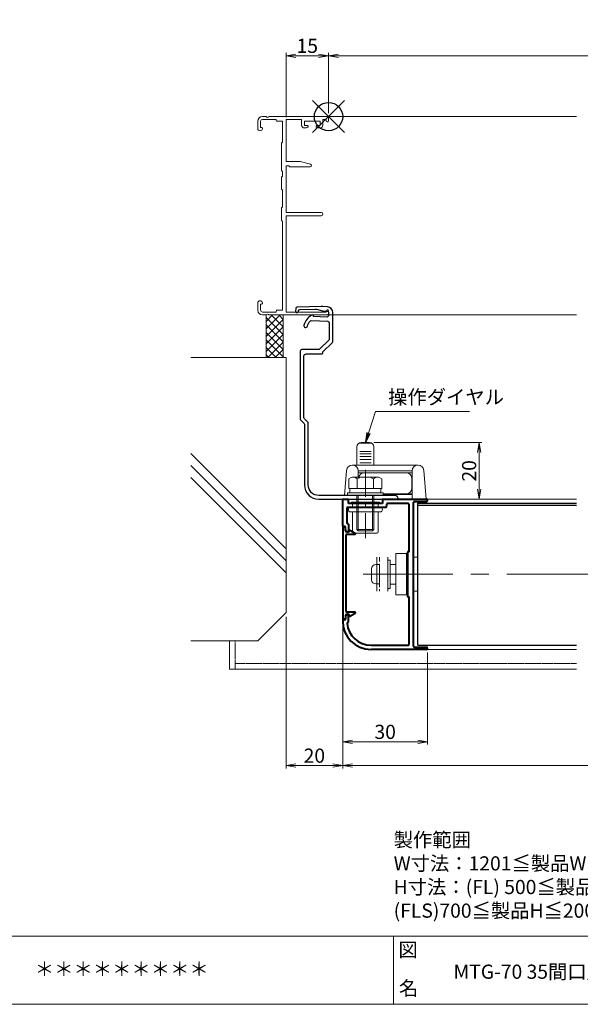
# Model space of a CAD drawing. Units: millimetres. Extents: x 0 to 1740, y -694 to -100.
# Drawn here: x 1253 to 1451, y -674 to -327 of the extents above; entities that cross this region are included whole.
import ezdxf
from ezdxf.enums import TextEntityAlignment as Align

# ---------------------------------------------------------------- set-up
doc = ezdxf.new("R2010")
doc.units = ezdxf.units.MM
doc.header["$MEASUREMENT"] = 0
doc.linetypes.add('CENTER', pattern=[50.8, 31.75, -6.35, 6.35, -6.35])
doc.linetypes.add('DASHED', pattern=[0.75, 0.5, -0.25])
doc.layers.get('Defpoints').update_dxf_attribs({"color": 252})
for name, color, linetype, lineweight in [('bracket', 141, 'Continuous', 25), ('buhin', 152, 'Continuous', 13), ('center', 2, 'CENTER', 13), ('gaikei', 104, 'Continuous', 13), ('kakure', 30, 'DASHED', 13), ('katazai', 7, 'Continuous', 40), ('louver', 122, 'Continuous', 25), ('moji', 7, 'Continuous', 13), ('sassi', 61, 'Continuous', 9), ('sassi_sunpou', 211, 'Continuous', 13), ('sunpou', 201, 'Continuous', 13), ('zuwaku', 7, 'Continuous', 13)]:
    doc.layers.add(name, color=color, linetype=linetype, lineweight=lineweight)
doc.styles.get("Standard").update_dxf_attribs({"font": 'simplex.shx', "width": 0.8, "bigfont": 'extfont2.shx'})
doc.styles.add('style', font='txt')
doc.dimstyles.get("Standard").update_dxf_attribs({"dimtxt": 5, "dimasz": 3.5, "dimexe": 1, "dimexo": 1.5, "dimgap": 1, "dimtad": 1, "dimdsep": 46, "dimtxsty": 'Standard', "dimblk": 'OPEN', "dimcen": 0, "dimclrd": 256, "dimclre": 256, "dimclrt": 256, "dimazin": 2, "dimtfac": 1, "dimtmove": 0, "dimatfit": 3, "dimldrblk": 'OPEN', "dimfxl": 0, "dimtolj": 1, "dimtzin": 0, "dimlwd": -1, "dimlwe": -1, "dimarcsym": 0})

# ---------------------------------------------------------------- blocks, each defined once
blk = doc.blocks.new('A$C1A732B3D')
at = {"layer": 'Defpoints'}
for p, q in [((5.66, -5.66), (-5.66, 5.66)), ((-5.66, -5.66), (5.66, 5.66))]:
    blk.add_line(p, q, dxfattribs=at)
blk.add_circle((0, 0), 5, dxfattribs=at)
blk = doc.blocks.new('A-3_p')
at = {"layer": 'Defpoints'}
for p in [(325, 497.33), (462.5, 333.23), (737.5, 333.23), (325, 170.33)]:
    blk.add_blockref('A$C1A732B3D', p, dxfattribs=at)
blk = doc.blocks.new('_Open')
at = {"color": 0, "lineweight": -2}
for p, q in [((-1, 0.167), (0, 0)), ((-1, -0.167), (0, 0)), ((0, 0), (-1, 0))]:
    blk.add_line(p, q, dxfattribs=at)
blk = doc.blocks.new('*D57')
at = {"layer": 'Defpoints', "color": 0}
for p in [(1367.5, -538.77), (1632.5, -538.77), (1367.5, -589.77)]:
    blk.add_point(p, dxfattribs=at)
at = {"layer": 'sunpou'}
for p, q in [((1367.5, -540.27), (1367.5, -590.77)), ((1632.5, -540.27), (1632.5, -590.77)), ((1629, -589.77), (1371, -589.77))]:
    blk.add_line(p, q, dxfattribs=at)
at = {"layer": 'sunpou', "xscale": 3.5, "yscale": 3.5, "zscale": 3.5, "rotation": 180}
blk.add_blockref('_Open', (1367.5, -589.77), dxfattribs=at)
at = {"layer": 'sunpou', "xscale": 3.5, "yscale": 3.5, "zscale": 3.5}
blk.add_blockref('_Open', (1632.5, -589.77), dxfattribs=at)
at = {"layer": 'sunpou', "insert": (1500, -586.27), "char_height": 5, "attachment_point": 5}
blk.add_mtext('\\A1;面格子W=サッシW-10', dxfattribs=at)
blk = doc.blocks.new('*D58')
at = {"layer": 'Defpoints', "color": 0}
for p in [(1637.5, -339.3), (1362.5, -361.07), (1637.5, -360.77)]:
    blk.add_point(p, dxfattribs=at)
at = {"layer": 'sassi_sunpou'}
for p, q in [((1362.5, -359.57), (1362.5, -338.3)), ((1366, -339.3), (1634, -339.3)), ((1637.5, -359.27), (1637.5, -338.3))]:
    blk.add_line(p, q, dxfattribs=at)
at = {"layer": 'sassi_sunpou', "xscale": 3.5, "yscale": 3.5, "zscale": 3.5, "rotation": 180}
blk.add_blockref('_Open', (1362.5, -339.3), dxfattribs=at)
at = {"layer": 'sassi_sunpou', "xscale": 3.5, "yscale": 3.5, "zscale": 3.5}
blk.add_blockref('_Open', (1637.5, -339.3), dxfattribs=at)
at = {"layer": 'sassi_sunpou', "insert": (1500, -335.8), "char_height": 5, "attachment_point": 5}
blk.add_mtext('\\A1;サッシW', dxfattribs=at)
blk = doc.blocks.new('A$C075D4FC8')
at = {"layer": 'buhin'}
for p, q in [((-13.5, 21.27), (-17.5, 21.27)), ((-14, 21.5), (-17, 21.5)), ((-18.5, 20), (-18.5, 13.5)), ((-13.5, 18.34), (-17.5, 18.34)), ((-13.5, 17.47), (-17.5, 17.47)), ((-12.5, 13.5), (-12.5, 20)), ((-13.5, 16.52), (-17.5, 16.52)), ((-13.5, 15.48), (-17.5, 15.48)), ((-13.5, 14.37), (-17.5, 14.37)), ((-22.89, 2.8), (-22.15, 11.67)), ((-20.16, 13.5), (3.16, 13.5)), ((-18, 11.5), (-18, 9.3)), ((1, 11.5), (-18, 11.5)), ((-18, 10.8), (-15.95, 10.8)), ((-15.95, 10.8), (-1.05, 10.8)), ((-1.05, 10.8), (1, 10.8)), ((1, 1.5), (1, 11.5)), ((5.15, 11.67), (6, 1.5)), ((0.95, 8.8), (0.95, 5.4)), ((-18.5, 1.5), (-23, 1.5)), ((-23, 1.5), (-18.5, 1.5)), ((6, 1.5), (-12.5, 1.5)), ((-12.5, 1.5), (6, 1.5)), ((1, 3.4), (-9.2, 3.4)), ((-9.2, 3.2), (1, 3.2))]:
    blk.add_line(p, q, dxfattribs=at)
for centre, radius, start, end in [((-17, 20), 1.5, 90, 180), ((-14, 20), 1.5, 0, 90), ((-20.16, 11.5), 2, 90, 175.2364), ((-20, 11.5), 2, 0, 90), ((-15.95, 8.8), 2, 90, 165.5225), ((-1.05, 8.8), 2, 0, 90), ((3, 11.5), 2, 90, 180), ((3.16, 11.5), 2, 4.7636, 90), ((-1.05, 5.4), 2, 270, 0)]:
    blk.add_arc(centre, radius, start, end, dxfattribs=at)
blk = doc.blocks.new('M6x15upset')
at = {"layer": 'buhin'}
for p, q in [((-5.7735, 5.889958), (-5.051812, 6.306624)), ((-5.7735, 5.889958), (-5.7735, 2.5)), ((-4.330124, 6.5), (4.33013, 6.5)), ((-2.886748, 5.889958), (-3.608436, 6.306624)), ((-2.886748, 5.889958), (-2.187125, 6.293885)), ((-2.886748, 5.889958), (-2.886748, 2.5)), ((2.886754, 5.889958), (2.187131, 6.293885)), ((2.886754, 5.889958), (3.608442, 6.306624)), ((2.886754, 5.889958), (2.886754, 2.5)), ((5.200003, 6.221069), (5.051818, 6.306624)), ((5.773506, 5.889958), (5.051818, 6.306624)), ((5.773506, 5.889958), (5.773506, 2.5)), ((-6.299997, 1), (6.300003, 1)), ((-6.299997, 1), (-6.299997, 0)), ((-6.299997, 0), (6.299997, 0)), ((-5.7735, 2.5), (5.773506, 2.5)), ((-5.499997, 2.5), (-5.499997, 1)), ((-2.999997, 0), (-2.999997, -12)), ((-2.499997, 0), (-2.499997, -12.5)), ((2.500003, 0), (2.500003, -12.5)), ((3.000003, 0), (3.000003, -12)), ((5.499997, 2.5), (5.499997, 1)), ((5.500003, 2.5), (5.500003, 1)), ((5.773506, 2.798178), (5.773506, 2.5)), ((6.299997, 0), (6.299997, 1)), ((-2.999997, -12), (3.000003, -12)), ((-2.999997, -12), (-2.499997, -12.5)), ((-2.499997, -12.5), (2.500003, -12.5)), ((2.500003, -12.5), (3.000003, -12))]:
    blk.add_line(p, q, dxfattribs=at)
for centre, radius, start, end in [((-4.330124, 5.056624), 1.443376, 60, 120), ((-1.417895, 4.961538), 1.538462, 90, 120), ((1.4179, 4.961538), 1.538462, 60, 90), ((4.33013, 5.056624), 1.443376, 60, 120)]:
    blk.add_arc(centre, radius, start, end, dxfattribs=at)
blk = doc.blocks.new('mlgb-2')
at = {"layer": 'bracket'}
blk.add_lwpolyline([(-8.51, -106.61, -0.198912), (-8.66, -106.25), (-8.66, -84.51, -0.414214), (-7.86, -83.71), (-2.36, -83.71, 0.414223), (-1.96, -83.31), (-1.96, -83.01), (1.39, -79.66, 0.198912), (1.54, -79.3), (1.54, -69.13, 0.401491), (-0.37, -67.13), (-1.96, -67.06, 0.016146), (-2.6, -67.06), (-11.11, -67.23, 0.395423), (-11.6, -67.71), (-11.64, -68.64, 1), (-10.64, -68.69), (-10.63, -68.54, -0.395423), (-10.14, -68.06), (-4.7, -67.95, -0.081776), (-3.74, -68.09), (-2.65, -68.43, 0.065543), (-1.88, -68.57), (-0.47, -68.63, -0.414214), (0, -69.15), (-0.04, -70.25, -0.414214), (-0.56, -70.73), (-5.26, -70.52, 0.598479), (-6.02, -70.07, 0.190695), (-8.69, -73.58, 1), (-7.44, -73.94, -0.108211), (-6.5, -72.16, -0.231237), (-6.09, -71.99), (-0.24, -72.24, -0.401491), (0.24, -72.74), (0.24, -78.48, -0.198912), (0.09, -78.83), (-3.13, -82.06, -0.198912), (-3.49, -82.21), (-9.46, -82.21, 0.414214), (-9.96, -82.71), (-9.96, -106.79, 0.198912), (-9.81, -107.15), (-8.61, -108.35, -0.198912), (-8.46, -108.71), (-8.46, -130, 0.414214), (-3.46, -135), (24.24, -135, 0.414214), (24.54, -134.7, 0.414214), (23.54, -133.7), (-3.46, -133.7, -0.414216), (-7.16, -130), (-7.16, -108.17, 0.198912), (-7.31, -107.82)], format="xyb", close=True, dxfattribs=at)
blk = doc.blocks.new('*D64')
at = {"layer": 'Defpoints', "color": 0}
for p in [(1377, -475.77), (1399.7, -495.77), (1415.65, -495.77)]:
    blk.add_point(p, dxfattribs=at)
at = {"layer": 'sunpou'}
for p, q in [((1378.5, -475.77), (1416.65, -475.77)), ((1415.65, -479.27), (1415.65, -492.27)), ((1401.2, -495.77), (1416.65, -495.77))]:
    blk.add_line(p, q, dxfattribs=at)
at = {"layer": 'sunpou', "xscale": 3.5, "yscale": 3.5, "zscale": 3.5}
for p, rotation in [((1415.65, -475.77), 90), ((1415.65, -495.77), 270)]:
    blk.add_blockref('_Open', p, dxfattribs=dict(at, rotation=rotation))
at = {"layer": 'sunpou', "insert": (1412.15, -485.77), "char_height": 5, "attachment_point": 5, "rotation": 90}
blk.add_mtext('\\A1;20', dxfattribs=at)
blk = doc.blocks.new('躯体横断面_左')
at = {"layer": 'sassi'}
h = blk.add_hatch(dxfattribs=at)
h.set_pattern_fill('ANSI37', color=256, scale=15, style=0)
h.set_pattern_definition([(45, (-280.278, -1862.9055), (-1.3258252, 1.3258252), []), (135, (-280.278, -1862.9055), (-1.3258252, -1.3258252), [])])
h.paths.add_polyline_path([(-16, -70), (-22, -70), (-22, -84.999999), (-16, -84.999999)])
for p, q in [((-22, -70), (-22, -84.999999)), ((-16, -70), (-16, -84.999999)), ((-48.62662, -84.999999), (-15, -84.999999)), ((-15, -174.999999), (-15, -84.999999)), ((-15, -152.543682), (-48.62662, -118.917061)), ((-15, -156.786322), (-48.62662, -123.159702)), ((-15, -161.028963), (-48.62662, -127.402343)), ((-25, -184.999999), (-15, -174.999999)), ((-48.62662, -184.999999), (-25, -184.999999))]:
    blk.add_line(p, q, dxfattribs=at)
blk = doc.blocks.new('*D72')
at = {"layer": 'Defpoints', "color": 0}
for p in [(1347.5, -535.77), (1367.5, -538.77), (1347.5, -589.77)]:
    blk.add_point(p, dxfattribs=at)
at = {"layer": 'sunpou'}
for p, q in [((1347.5, -537.27), (1347.5, -590.77)), ((1367.5, -540.27), (1367.5, -590.77)), ((1364, -589.77), (1351, -589.77))]:
    blk.add_line(p, q, dxfattribs=at)
at = {"layer": 'sunpou', "xscale": 3.5, "yscale": 3.5, "zscale": 3.5, "rotation": 180}
blk.add_blockref('_Open', (1347.5, -589.77), dxfattribs=at)
at = {"layer": 'sunpou', "xscale": 3.5, "yscale": 3.5, "zscale": 3.5}
blk.add_blockref('_Open', (1367.5, -589.77), dxfattribs=at)
at = {"layer": 'sunpou', "insert": (1357.5, -586.27), "char_height": 5, "attachment_point": 5}
blk.add_mtext('\\A1;20', dxfattribs=at)
blk = doc.blocks.new('*D73')
at = {"layer": 'Defpoints', "color": 0}
for p in [(1367.5, -538.77), (1397.5, -548.37), (1397.5, -581.37)]:
    blk.add_point(p, dxfattribs=at)
at = {"layer": 'sunpou'}
for p, q in [((1367.5, -540.27), (1367.5, -582.37)), ((1397.5, -549.87), (1397.5, -582.37)), ((1371, -581.37), (1394, -581.37))]:
    blk.add_line(p, q, dxfattribs=at)
at = {"layer": 'sunpou', "xscale": 3.5, "yscale": 3.5, "zscale": 3.5, "rotation": 180}
blk.add_blockref('_Open', (1367.5, -581.37), dxfattribs=at)
at = {"layer": 'sunpou', "xscale": 3.5, "yscale": 3.5, "zscale": 3.5}
blk.add_blockref('_Open', (1397.5, -581.37), dxfattribs=at)
at = {"layer": 'sunpou', "insert": (1382.5, -577.87), "char_height": 5, "attachment_point": 5}
blk.add_mtext('\\A1;30', dxfattribs=at)
blk = doc.blocks.new('A$C1AC96768')
at = {"layer": 'buhin'}
for p, q in [((-5, 0.5), (5, 0.5)), ((-5, 0.29), (-5, 0.5)), ((-5, 0.29), (5, 0.29)), ((-4.5, 0), (-5, 0.29)), ((-4.5, -1.5), (-4.5, 0)), ((-4.5, 0), (4.5, 0)), ((4.5, 0), (5, 0.29)), ((4.5, -1.5), (4.5, 0)), ((5, 0.29), (5, 0.5)), ((-5.25, -1.5), (5.25, -1.5)), ((-5.25, -3), (5.25, -3)), ((-4.5, -10), (-4.5, -3)), ((4.5, -10), (4.5, -3)), ((-4, -10.5), (4, -10.5))]:
    blk.add_line(p, q, dxfattribs=at)
for centre, radius, start, end in [((-5.25, -2.25), 0.75, 90, 270), ((5.25, -2.25), 0.75, 270, 90), ((-4, -10), 0.5, 180, 270), ((4, -10), 0.5, 270, 0)]:
    blk.add_arc(centre, radius, start, end, dxfattribs=at)
blk = doc.blocks.new('M6pop')
at = {"layer": 'sunpou'}
blk.add_blockref('A$C1AC96768', (0, 0), dxfattribs=at)
blk = doc.blocks.new('A$C4C4A3270')
at = {"layer": 'buhin'}
for p, q in [((-4.2, -7.3), (-4.2, 7.3)), ((-0.5, 7.3), (-4.2, 7.3)), ((-0.5, 7.3), (-0.5, -7.3)), ((-11, 6), (-11, -6)), ((-7, -6), (-7, 6)), ((-6.2, 5), (-7, 5)), ((-6.2, -5), (-6.2, 5)), ((-0.5, 6), (0, 6)), ((2, 6), (3.5, 6)), ((-12.8, -1.9), (-12.8, 1.9)), ((-11.3, 3.4), (-10, 3.4)), ((-10, -3.4), (-10, 3.4)), ((-11.3, -3.4), (-10, -3.4)), ((-6.2, -4.99), (-7, -4.99)), ((0, -6), (-0.5, -6)), ((3.5, -6), (2, -6)), ((-0.5, -7.3), (-4.2, -7.3))]:
    blk.add_line(p, q, dxfattribs=at)
for points in [[(-4.2, 3.5, 0), (-4.23, 3.5, 0), (-4.26, 3.5, 0), (-4.29, 3.5, 0), (-4.32, 3.5, 0), (-4.36, 3.5, 0), (-4.39, 3.5, 0), (-4.42, 3.5, 0), (-4.45, 3.5, 0), (-4.48, 3.5, 0), (-4.51, 3.5, 0), (-4.55, 3.5, 0), (-4.58, 3.5, 0), (-4.61, 3.5, 0), (-4.64, 3.5, 0), (-4.67, 3.5, 0), (-4.71, 3.5, 0), (-4.74, 3.5, 0), (-4.77, 3.5, 0), (-4.8, 3.5, 0), (-4.83, 3.5, 0), (-4.86, 3.5, 0), (-4.9, 3.5, 0), (-4.93, 3.5, 0), (-4.96, 3.5, 0), (-4.99, 3.5, 0), (-5.02, 3.5, 0), (-5.05, 3.5, 0), (-5.09, 3.5, 0), (-5.12, 3.5, 0), (-5.15, 3.5, 0), (-5.18, 3.5, 0), (-5.21, 3.5, 0), (-5.24, 3.5, 0), (-5.28, 3.5, 0), (-5.31, 3.5, 0), (-5.34, 3.5, 0), (-5.37, 3.5, 0), (-5.4, 3.5, 0), (-5.44, 3.5, 0), (-5.47, 3.5, 0), (-5.5, 3.5, 0), (-5.53, 3.5, 0), (-5.56, 3.5, 0), (-5.59, 3.5, 0), (-5.63, 3.5, 0), (-5.66, 3.5, 0), (-5.69, 3.5, 0), (-5.72, 3.5, 0), (-5.75, 3.5, 0), (-5.78, 3.5, 0), (-5.82, 3.5, 0), (-5.85, 3.5, 0), (-5.88, 3.5, 0), (-5.91, 3.5, 0), (-5.94, 3.5, 0), (-5.98, 3.5, 0), (-6.01, 3.5, 0), (-6.04, 3.5, 0), (-6.07, 3.5, 0), (-6.1, 3.5, 0), (-6.13, 3.5, 0), (-6.17, 3.5, 0), (-6.2, 3.5, 0)], [(-6.2, -3.5, 0), (-6.17, -3.5, 0), (-6.13, -3.5, 0), (-6.1, -3.5, 0), (-6.07, -3.5, 0), (-6.04, -3.5, 0), (-6.01, -3.5, 0), (-5.98, -3.5, 0), (-5.94, -3.5, 0), (-5.91, -3.5, 0), (-5.88, -3.5, 0), (-5.85, -3.5, 0), (-5.82, -3.5, 0), (-5.78, -3.5, 0), (-5.75, -3.5, 0), (-5.72, -3.5, 0), (-5.69, -3.5, 0), (-5.66, -3.5, 0), (-5.63, -3.5, 0), (-5.59, -3.5, 0), (-5.56, -3.5, 0), (-5.53, -3.5, 0), (-5.5, -3.5, 0), (-5.47, -3.5, 0), (-5.44, -3.5, 0), (-5.4, -3.5, 0), (-5.37, -3.5, 0), (-5.34, -3.5, 0), (-5.31, -3.5, 0), (-5.28, -3.5, 0), (-5.24, -3.5, 0), (-5.21, -3.5, 0), (-5.18, -3.5, 0), (-5.15, -3.5, 0), (-5.12, -3.5, 0), (-5.09, -3.5, 0), (-5.05, -3.5, 0), (-5.02, -3.5, 0), (-4.99, -3.5, 0), (-4.96, -3.5, 0), (-4.93, -3.5, 0), (-4.9, -3.5, 0), (-4.86, -3.5, 0), (-4.83, -3.5, 0), (-4.8, -3.5, 0), (-4.77, -3.5, 0), (-4.74, -3.5, 0), (-4.71, -3.5, 0), (-4.67, -3.5, 0), (-4.64, -3.5, 0), (-4.61, -3.5, 0), (-4.58, -3.5, 0), (-4.55, -3.5, 0), (-4.51, -3.5, 0), (-4.48, -3.5, 0), (-4.45, -3.5, 0), (-4.42, -3.5, 0), (-4.39, -3.5, 0), (-4.36, -3.5, 0), (-4.32, -3.5, 0), (-4.29, -3.5, 0), (-4.26, -3.5, 0), (-4.23, -3.5, 0), (-4.2, -3.5, 0)]]:
    blk.add_polyline3d(points, dxfattribs=at)
for centre, start, end in [((-11.3, 1.9), 90, 180), ((-11.3, -1.9), 180, 270)]:
    blk.add_arc(centre, 1.5, start, end, dxfattribs=at)
at = {"layer": 'kakure', "ltscale": 3}
blk.add_line((-10, 6), (-10, -6), dxfattribs=at)
blk = doc.blocks.new('MTG-70 35間口横断面_左')
at = {"layer": 'sassi'}
for p, q in [((-23.35, 0), (-21.958, 0)), ((-21.041, 0), (-0.5, 0)), ((-25, -1.65), (-25, -4.175)), ((-24, -1.65), (-24, -3.8)), ((-18.5, -1), (-23.35, -1)), ((-18.5, -1.35), (-18.5, -1)), ((-16.2, -1.65), (-18.2, -1.65)), ((-16.2, -9), (-16.2, -1.65)), ((-15, -15.9), (-15, -1)), ((-15, -1), (-9.5, -1)), ((-9.5, -1), (-9.5, -3)), ((-8.5, -1.65), (-8.5, -3.15)), ((-8.5, -1.65), (-3, -1.65)), ((-7.45, -3.15), (-8.5, -3.15)), ((-4.05, -3.15), (-3, -3.15)), ((-3, -1.65), (-3, -3.15)), ((-2, -1), (-2, -3)), ((-2, -1), (-0.8, -1)), ((-0.8, -1.5), (-0.8, -1)), ((-0.5, -1.8), (-0.3, -1.8)), ((0, -1.5), (0, -0.5)), ((-24, -3.8), (-23.65, -3.8)), ((-23.35, -4.175), (-23.35, -4.1)), ((-8.097, -4), (-8.5, -4)), ((-7.631, -3.885), (-7.31, -3.715)), ((-3.869, -3.885), (-4.19, -3.715)), ((-3, -4), (-3.402, -4)), ((-16.65, -18.785), (-16.65, -9.615)), ((-16.2, -9), (-16.573, -9.414)), ((-15, -15.9), (-10, -15.9)), ((-6.341, -16.813), (-10, -15.9)), ((-16.573, -18.986), (-16.2, -19.4)), ((-16.2, -21), (-16.2, -19.4)), ((-14, -17.4), (-15, -17.4)), ((-15, -33.8), (-15, -17.4)), ((-13.788, -17.612), (-14, -17.4)), ((-13.575, -17.7), (-6.45, -17.7)), ((-16.65, -25.385), (-16.65, -21.615)), ((-16.573, -21.414), (-16.2, -21)), ((-16.2, -26), (-16.573, -25.586)), ((-16.2, -31.8), (-16.2, -26)), ((-16.65, -36.385), (-16.65, -32.415)), ((-16.573, -32.214), (-16.2, -31.8)), ((-15, -33.8), (-2.6, -33.8)), ((-16.573, -36.586), (-16.2, -37)), ((-16.2, -68.35), (-16.2, -37)), ((-15, -35), (-2.6, -35)), ((-15, -69), (-15, -35)), ((-25, -68.35), (-25, -65.825)), ((-23.35, -65.9), (-23.35, -65.825)), ((-24, -66.2), (-23.65, -66.2)), ((-24, -68.35), (-24, -66.2)), ((-18.5, -69), (-23.35, -69)), ((-18.5, -68.65), (-18.5, -69)), ((-18.2, -68.35), (-16.2, -68.35)), ((-0.8, -69), (-15, -69)), ((-0.8, -69), (-0.8, -68.5)), ((-0.3, -68.2), (-0.5, -68.2)), ((0, -69.5), (0, -68.5)), ((-21.958, -70), (-23.35, -70)), ((-0.5, -70), (-21.041, -70))]:
    blk.add_line(p, q, dxfattribs=at)
for centre, radius, start, end in [((-21.5, 0.2), 0.5, 203.578, 336.422), ((-23.35, -1.65), 1.65, 90, 180), ((-23.35, -1.65), 0.65, 90, 180), ((-18.2, -1.35), 0.3, 180, 270), ((-8.5, -3), 1, 180, 270), ((-7.45, -3.45), 0.3, 297.797, 90), ((-4.05, -3.45), 0.3, 90, 242.203), ((-3, -3), 1, 270, 0), ((-0.5, -1.5), 0.3, 180, 270), ((-0.5, -0.5), 0.5, 0, 90), ((-0.3, -1.5), 0.3, 270, 0), ((-24.175, -4.175), 0.825, 180, 0), ((-23.65, -4.1), 0.3, 0, 90), ((-8.097, -3), 1, 270, 297.797), ((-3.402, -3), 1, 242.203, 270), ((-16.35, -9.615), 0.3, 138.013, 180), ((-6.45, -17.25), 0.45, 270, 75.984), ((-16.35, -18.785), 0.3, 180, 221.987), ((-13.575, -17.4), 0.3, 225, 270), ((-16.35, -21.615), 0.3, 138.013, 180), ((-16.35, -25.385), 0.3, 180, 221.987), ((-16.35, -32.415), 0.3, 138.013, 180), ((-2.6, -34.4), 0.6, 270, 90), ((-16.35, -36.385), 0.3, 180, 221.987), ((-24.175, -65.825), 0.825, 0, 180), ((-23.65, -65.9), 0.3, 270, 0), ((-23.35, -68.35), 1.65, 180, 270), ((-23.35, -68.35), 0.65, 180, 270), ((-18.2, -68.65), 0.3, 90, 180), ((-0.5, -68.5), 0.3, 90, 180), ((-0.3, -68.5), 0.3, 0, 90), ((-21.5, -70.2), 0.5, 23.578, 156.422), ((-0.5, -69.5), 0.5, 270, 0)]:
    blk.add_arc(centre, radius, start, end, dxfattribs=at)
blk = doc.blocks.new('*D74')
at = {"layer": 'Defpoints', "color": 0}
for p in [(1362.5, -339.3), (1362.5, -361.07), (1347.5, -362.42)]:
    blk.add_point(p, dxfattribs=at)
at = {"layer": 'sassi_sunpou'}
for p, q in [((1347.5, -360.92), (1347.5, -338.3)), ((1351, -339.3), (1359, -339.3)), ((1362.5, -359.57), (1362.5, -338.3))]:
    blk.add_line(p, q, dxfattribs=at)
at = {"layer": 'sassi_sunpou', "xscale": 3.5, "yscale": 3.5, "zscale": 3.5, "rotation": 180}
blk.add_blockref('_Open', (1347.5, -339.3), dxfattribs=at)
at = {"layer": 'sassi_sunpou', "xscale": 3.5, "yscale": 3.5, "zscale": 3.5}
blk.add_blockref('_Open', (1362.5, -339.3), dxfattribs=at)
at = {"layer": 'sassi_sunpou', "insert": (1355, -335.8), "char_height": 5, "attachment_point": 5}
blk.add_mtext('\\A1;15', dxfattribs=at)
blk = doc.blocks.new('S-34682_FL')
at = {"layer": 'katazai'}
for p, q in [((-23.5, -8.55), (-23.5, -40.65)), ((-22.7, -8.35), (-23.3, -8.35)), ((-22.5, -9.7), (-22.5, -8.55)), ((-21.4, -10), (-22.2, -10)), ((-21.2, -9.6), (-21.2, -9.8)), ((-21, -9.4), (-19.11, -10.49)), ((-22.3, -38), (-22.3, -11.2)), ((-22, -10.9), (-19.22, -10.9)), ((-22.7, -40.85), (-23.3, -40.85)), ((-22.5, -39.5), (-22.5, -40.65)), ((-21.4, -39.2), (-22.2, -39.2)), ((-22, -38.3), (-19.22, -38.3)), ((-21.2, -39.6), (-21.2, -39.4)), ((-21, -39.8), (-19.11, -38.71))]:
    blk.add_line(p, q, dxfattribs=at)
for centre, radius, start, end in [((-23.3, -8.55), 0.2, 90, 180), ((-22.7, -8.55), 0.2, 0, 90), ((-22.2, -9.7), 0.3, 180, 270), ((-21.4, -9.8), 0.2, 270, 0), ((-21, -9.6), 0.2, 90, 180), ((-22, -11.2), 0.3, 90, 180), ((-19.22, -10.68), 0.218, 270, 60), ((-22, -38), 0.3, 180, 270), ((-23.3, -40.65), 0.2, 180, 270), ((-22.7, -40.65), 0.2, 270, 0), ((-22.2, -39.5), 0.3, 90, 180), ((-21.4, -39.4), 0.2, 0, 90), ((-21, -39.6), 0.2, 180, 270), ((-19.22, -38.52), 0.218, 300, 90)]:
    blk.add_arc(centre, radius, start, end, dxfattribs=at)
blk = doc.blocks.new('L-46681')
at = {"layer": 'katazai'}
for p, q in [((-23.5, -7.9), (-23.5, 1.2)), ((-23.2, 1.5), (-21.8, 1.5)), ((-21.5, 0), (-21.5, 1.2)), ((-9.5, 0), (-21.5, 0)), ((-9.5, 1.2), (-9.5, 0)), ((-9.2, 1.5), (6.1, 1.5)), ((-0.3, 0), (-7.7, 0)), ((1.5, -50.4), (1.5, 0.4)), ((1.8, 0.7), (6.1, 0.7)), ((-22, -1.6), (-22, -6.9)), ((-21.7, -1.3), (-8.3, -1.3)), ((-8, -0.3), (-8, -1)), ((0, -16.8), (0, -0.3)), ((-22.8, -8.1), (-23.3, -8.1)), ((-22.5, -9.38), (-22.5, -8.4)), ((-22.25, -9.81), (-21.8, -10.07)), ((-21.8, -7.1), (-21.7, -7.1)), ((-21.5, -7.3), (-21.5, -9.9)), ((-0.5, -32.8), (-0.5, -17.2)), ((-0.3, -17), (-0.2, -17)), ((-0.3, -33), (-0.2, -33)), ((0, -49.7), (0, -33.2)), ((-23.5, -41.3), (-23.5, -41.5)), ((-22.8, -41.1), (-23.3, -41.1)), ((-22.5, -39.82), (-22.5, -40.8)), ((-21.8, -39.13), (-22.25, -39.39)), ((-21.5, -41.9), (-21.5, -39.3)), ((-21.7, -42.1), (-21.76, -42.1)), ((-13.5, -50), (-0.3, -50)), ((6.1, -51.5), (-13.5, -51.5)), ((1.8, -50.7), (6.1, -50.7))]:
    blk.add_line(p, q, dxfattribs=at)
for centre, radius, start, end in [((-23.2, 1.2), 0.3, 90, 180), ((-21.8, 1.2), 0.3, 0, 90), ((-9.2, 1.2), 0.3, 90, 180), ((-7.7, -0.3), 0.3, 90, 180), ((-0.3, -0.3), 0.3, 0, 90), ((1.8, 0.4), 0.3, 90, 180), ((6.1, 1.1), 0.4, 270, 90), ((-21.7, -1.6), 0.3, 90, 180), ((-8.3, -1), 0.3, 270, 360), ((-21.8, -6.9), 0.2, 180, 270), ((-23.3, -7.9), 0.2, 180, 270), ((-22.8, -8.4), 0.3, 360, 90), ((-22, -9.38), 0.5, 180, 240), ((-21.7, -9.9), 0.2, 240, 0), ((-21.7, -7.3), 0.2, 0, 90), ((-0.3, -17.2), 0.2, 90, 180), ((-0.2, -16.8), 0.2, 270, 0), ((-0.3, -32.8), 0.2, 180, 270), ((-0.2, -33.2), 0.2, 0, 90), ((-23.3, -41.3), 0.2, 90, 180), ((-13.5, -41.5), 10, 180, 270), ((-22.8, -40.8), 0.3, 270, 0), ((-22, -39.82), 0.5, 120, 180), ((-21.7, -39.3), 0.2, 0, 120), ((-21.76, -42.3), 0.2, 90, 185.5311), ((-13.5, -41.5), 8.5, 185.5311, 270), ((-21.7, -41.9), 0.2, 270, 0), ((-0.3, -49.7), 0.3, 270, 0), ((1.8, -50.4), 0.3, 180, 270), ((6.1, -51.1), 0.4, 270, 90)]:
    blk.add_arc(centre, radius, start, end, dxfattribs=at)

msp = doc.modelspace()

# ---------------------------------------------------------------- linework, layer by layer
at = {"layer": 'center', "ltscale": 0.3}
msp.add_line((1375.5, -485.4193), (1375.5, -509.5173), dxfattribs=at)
at = {"layer": 'center'}
msp.add_line((1374.7004, -522.272), (1625.3016, -522.2732), dxfattribs=at)
at = {"layer": 'gaikei'}
for p, q in [((1450, -495.7683), (1397.1, -495.7683)), ((1450, -548.7683), (1397.1, -548.7683))]:
    msp.add_line(p, q, dxfattribs=at)
at = {"layer": 'louver'}
for p, q in [((1394, -497.156), (1450, -497.156)), ((1394, -547.2248), (1394, -497.156)), ((1450, -497.956), (1394, -497.956)), ((1394, -547.2248), (1450, -547.2248))]:
    msp.add_line(p, q, dxfattribs=at)
at = {"layer": 'sassi'}
for p, q in [((1362, -360.7683), (1450, -360.7683)), ((1362, -430.7683), (1450, -430.7683)), ((1327.5, -555.7683), (1327.5, -545.7683)), ((1327.5, -555.7683), (1450, -555.7683))]:
    msp.add_line(p, q, dxfattribs=at)
at = {"layer": 'sassi', "linetype": 'DASHED', "ltscale": 0.5}
for p, q in [((1329.5, -555.7683), (1329.5, -545.7683)), ((1329.5, -553.7683), (1450, -553.7683))]:
    msp.add_line(p, q, dxfattribs=at)
at = {"layer": 'zuwaku'}
for p, q in [((920, -650), (1720, -650)), ((1385.5, -650.0032), (1385.5, -674.0032))]:
    msp.add_line(p, q, dxfattribs=at)
msp.add_lwpolyline([(920, -120), (1720, -120), (1720, -674), (920, -674)], close=True, dxfattribs=at)

# ---------------------------------------------------------------- block references
at = {"layer": 'sunpou'}
for name, p in [('A-3_p', (900, -694)), ('MTG-70 35間口横断面_左', (1362.5, -360.7683)), ('mlgb-2', (1362.5, -360.7683)), ('A$C075D4FC8', (1391, -497.2683)), ('M6x15upset', (1375.5, -494.4683)), ('L-46681', (1391, -497.2683)), ('M6pop', (1375.5, -497.2683)), ('S-34682_FL', (1391, -497.2683)), ('A$C4C4A3270', (1390.5, -522.2721))]:
    msp.add_blockref(name, p, dxfattribs=at)
at = {"layer": 'zuwaku'}
msp.add_blockref('躯体横断面_左', (1362.5, -360.7683), dxfattribs=at)

# ---------------------------------------------------------------- texts
at = {"layer": 'moji', "style": 'style'}
for s, p in [('＊＊＊＊＊＊＊＊＊', (1289.5, -661.5364)), ('MTG-70 35間口用ブラケットⅡ納まり', (1464.2455, -662.5))]:
    msp.add_text(s, height=5, dxfattribs=at).set_placement(p, align=Align.MIDDLE_CENTER)
at = {"layer": 'sunpou', "insert": (1383.5357, -463.7987), "char_height": 5, "attachment_point": 7}
msp.add_mtext('操作ダイヤル', dxfattribs=at)
at = {"layer": 'zuwaku', "style": 'style'}
for s, p in [('図', (1387.1641, -657.2612)), ('名', (1387.371, -670.85))]:
    msp.add_text(s, height=5, dxfattribs=at).set_placement(p)
at = {"layer": 'zuwaku', "insert": (1385.5, -645.0095), "char_height": 5, "width": 133, "attachment_point": 7, "style": 'style'}
msp.add_mtext('製作範囲\\P\u3000W寸法：1201≦製品W≦2000\\P\u3000H寸法：(FL) 500≦製品H≦2000\\P\u3000\u3000\u3000\u3000 (FLS)700≦製品H≦2000', dxfattribs=at)

# ---------------------------------------------------------------- dimensions: what is measured, and where the dimension line sits
at = {"layer": 'sassi_sunpou'}
dim = msp.add_linear_dim(base=(1362.5, -339.2958), p1=(1347.5, -362.4183), p2=(1362.5, -361.0683), dimstyle='Standard', dxfattribs=at)
dim.commit()
dim.dimension.update_dxf_attribs({"geometry": '*D74', "text_midpoint": (1355, -335.7958)})
dim = msp.add_linear_dim(base=(1637.5, -339.2958), p1=(1362.5, -361.0683), p2=(1637.5, -360.7683), text='サッシW', dimstyle='Standard', dxfattribs=at)
dim.commit()
dim.dimension.update_dxf_attribs({"geometry": '*D58', "text_midpoint": (1500, -335.7958)})
at = {"layer": 'sunpou'}
dim = msp.add_linear_dim(base=(1415.6535, -495.7683), p1=(1377, -475.7683), p2=(1399.7, -495.7683), angle=90, dimstyle='Standard', dxfattribs=at)
dim.commit()
dim.dimension.update_dxf_attribs({"geometry": '*D64', "text_midpoint": (1412.1535, -485.7683)})
for base, p2, picture, middle in [((1347.5, -589.7683), (1347.5, -535.7683), '*D72', (1357.5, -586.2683)), ((1397.5, -581.3666), (1397.5, -548.3683), '*D73', (1382.5, -577.8666))]:
    dim = msp.add_linear_dim(base=base, p1=(1367.5, -538.7683), p2=p2, dimstyle='Standard', dxfattribs=at)
    dim.commit()
    dim.dimension.update_dxf_attribs({"geometry": picture, "text_midpoint": middle})
dim = msp.add_linear_dim(base=(1367.5, -589.7683), p1=(1632.5, -538.7683), p2=(1367.5, -538.7683), text='面格子W=サッシW-10', dimstyle='Standard', dxfattribs=at)
dim.commit()
dim.dimension.update_dxf_attribs({"geometry": '*D57', "text_midpoint": (1500, -586.2683)})

# ---------------------------------------------------------------- leaders
at = {"layer": 'sunpou', "annotation_type": 0, "has_hookline": 1, "hookline_direction": 0, "text_width": 28.7238}
msp.add_leader([(1375.5, -475.7683), (1379.0357, -464.7987), (1382.5357, -464.7987)], dimstyle='Standard', override={"dimgap": 1, "dimtad": 1}, dxfattribs=at)

doc.saveas('drawing.dxf')
